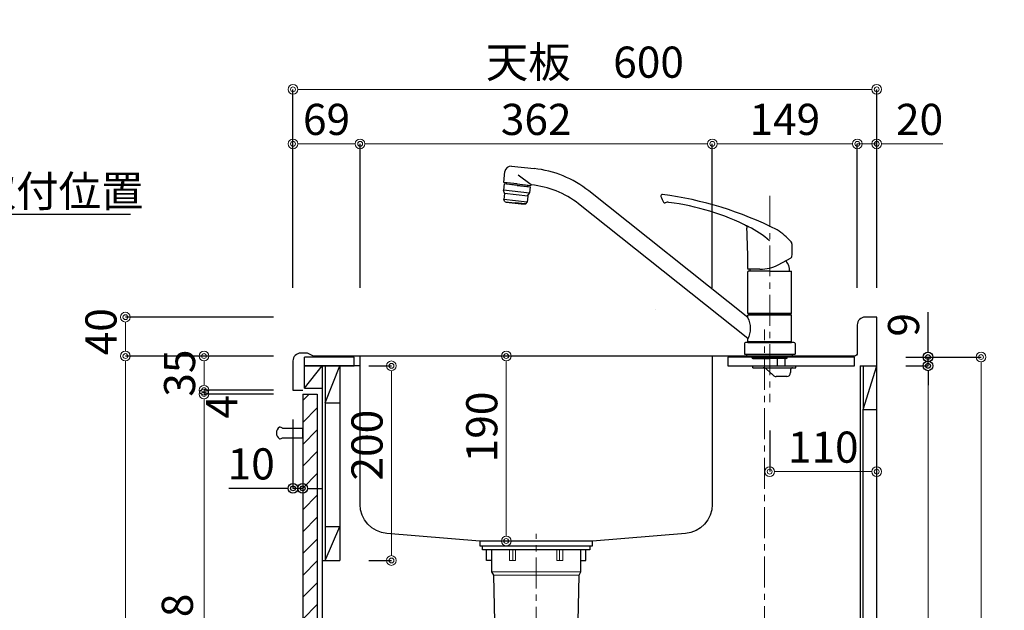
# Model space of a CAD drawing. Units: millimetres. Extents: x 0 to 4200, y 0 to 3227.
# Drawn here: x 1974 to 2986, y 1249 to 1856 of the extents above; entities that cross this region are included whole.
import ezdxf
from ezdxf import colors
from ezdxf.entities.mleader import LeaderData, LeaderLine
from ezdxf.math import Vec2, Vec3

# ---------------------------------------------------------------- set-up
doc = ezdxf.new("R2010")
doc.units = ezdxf.units.MM
doc.linetypes.add('CENTER', pattern=[50.8, 31.75, -6.35, 6.35, -6.35])
doc.linetypes.add('CONTINUOUS-F', pattern=[0])
doc.layers.get('0').update_dxf_attribs({"linetype": 'CONTINUOUS'})
doc.layers.get('DEFPOINTS').update_dxf_attribs({"color": 8, "linetype": 'CONTINUOUS'})
doc.layers.add('外形線', color=3, linetype='CONTINUOUS')
doc.layers.add('寸法', color=7, linetype='CONTINUOUS', lineweight=9)
doc.layers.add('芯線', color=8, linetype='CENTER', lineweight=9)
doc.styles.add('32mm文字', font='txt', dxfattribs={"height": 32})
doc.dimstyles.new('32mm寸法', dxfattribs={"dimtxt": 32, "dimasz": 10, "dimexe": 0, "dimexo": 30, "dimgap": 5, "dimtad": 1, "dimdsep": 46, "dimtxsty": '32mm文字', "dimblk": 'ORIGIN2', "dimcen": 5, "dimclrd": 256, "dimclrt": 256, "dimadec": 0, "dimazin": 0, "dimtfac": 1, "dimtmove": 0, "dimatfit": 3, "dimldrblk": 'OPEN30', "dimfxl": 1, "dimlwd": -1, "dimarcsym": 0})

# ---------------------------------------------------------------- blocks, each defined once
blk = doc.blocks.new('_Origin2')
at = {"color": 0, "linetype": 'ByBlock', "lineweight": -2}
blk.add_line((-0.5, 0), (-1, 0), dxfattribs=at)
for radius in [0.5, 0.25]:
    blk.add_circle((0, 0), radius, dxfattribs=at)
blk = doc.blocks.new('*D20')
at = {"layer": 'DEFPOINTS', "color": 0, "transparency": 16777216}
for p in [(2855, 1784), (2255, 1550), (2855, 1550)]:
    blk.add_point(p, dxfattribs=at)
at = {"layer": '寸法', "color": 0, "lineweight": -2, "transparency": 16777216}
for p, q in [((2255, 1580), (2255, 1784)), ((2855, 1580), (2855, 1784))]:
    blk.add_line(p, q, dxfattribs=at)
at = {"layer": '寸法', "transparency": 16777216}
blk.add_line((2265, 1784), (2845, 1784), dxfattribs=at)
at = {"layer": '寸法', "transparency": 16777216, "xscale": 10, "yscale": 10, "zscale": 10, "rotation": 180}
blk.add_blockref('_Origin2', (2255, 1784), dxfattribs=at)
at = {"layer": '寸法', "transparency": 16777216, "xscale": 10, "yscale": 10, "zscale": 10}
blk.add_blockref('_Origin2', (2855, 1784), dxfattribs=at)
at = {"layer": '寸法', "transparency": 16777216, "insert": (2555, 1807.8), "char_height": 32, "attachment_point": 5, "style": '32mm文字'}
blk.add_mtext('天板\u3000600', dxfattribs=at)
blk = doc.blocks.new('_Open30')
at = {"color": 0, "linetype": 'ByBlock', "lineweight": -2}
for p, q in [((-1, 0.27), (0, 0)), ((0, 0), (-1, -0.27)), ((0, 0), (-1, 0))]:
    blk.add_line(p, q, dxfattribs=at)
blk = doc.blocks.new('*D21')
at = {"layer": 'DEFPOINTS', "color": 0, "transparency": 16777216}
for p in [(2835, 1728), (2835, 1550), (2855, 1550)]:
    blk.add_point(p, dxfattribs=at)
at = {"layer": '寸法', "transparency": 16777216}
for p, q in [((2825, 1728), (2815, 1728)), ((2835, 1728), (2855, 1728)), ((2865, 1728), (2923, 1728))]:
    blk.add_line(p, q, dxfattribs=at)
at = {"layer": '寸法', "color": 0, "lineweight": -2, "transparency": 16777216}
for p, q in [((2835, 1580), (2835, 1728)), ((2855, 1580), (2855, 1728))]:
    blk.add_line(p, q, dxfattribs=at)
at = {"layer": '寸法', "transparency": 16777216, "xscale": 10, "yscale": 10, "zscale": 10}
blk.add_blockref('_Origin2', (2835, 1728), dxfattribs=at)
at = {"layer": '寸法', "transparency": 16777216, "xscale": 10, "yscale": 10, "zscale": 10, "rotation": 180}
blk.add_blockref('_Origin2', (2855, 1728), dxfattribs=at)
at = {"layer": '寸法', "transparency": 16777216, "insert": (2899, 1749), "char_height": 32, "attachment_point": 5, "style": '32mm文字'}
blk.add_mtext('20', dxfattribs=at)
blk = doc.blocks.new('*D22')
at = {"layer": 'DEFPOINTS', "color": 0, "transparency": 16777216}
for p in [(2686, 1728), (2686, 1550), (2835, 1550)]:
    blk.add_point(p, dxfattribs=at)
at = {"layer": '寸法', "color": 0, "lineweight": -2, "transparency": 16777216}
for p, q in [((2686, 1580), (2686, 1728)), ((2835, 1580), (2835, 1728))]:
    blk.add_line(p, q, dxfattribs=at)
at = {"layer": '寸法', "transparency": 16777216}
blk.add_line((2825, 1728), (2696, 1728), dxfattribs=at)
at = {"layer": '寸法', "transparency": 16777216, "xscale": 10, "yscale": 10, "zscale": 10, "rotation": 180}
blk.add_blockref('_Origin2', (2686, 1728), dxfattribs=at)
at = {"layer": '寸法', "transparency": 16777216, "xscale": 10, "yscale": 10, "zscale": 10}
blk.add_blockref('_Origin2', (2835, 1728), dxfattribs=at)
at = {"layer": '寸法', "transparency": 16777216, "insert": (2760.5, 1749), "char_height": 32, "attachment_point": 5, "style": '32mm文字'}
blk.add_mtext('149', dxfattribs=at)
blk = doc.blocks.new('*D23')
at = {"layer": 'DEFPOINTS', "color": 0, "transparency": 16777216}
for p in [(2324, 1728), (2324, 1550), (2686, 1550)]:
    blk.add_point(p, dxfattribs=at)
at = {"layer": '寸法', "color": 0, "lineweight": -2, "transparency": 16777216}
for p, q in [((2324, 1580), (2324, 1728)), ((2686, 1580), (2686, 1728))]:
    blk.add_line(p, q, dxfattribs=at)
at = {"layer": '寸法', "transparency": 16777216}
blk.add_line((2676, 1728), (2334, 1728), dxfattribs=at)
at = {"layer": '寸法', "transparency": 16777216, "xscale": 10, "yscale": 10, "zscale": 10, "rotation": 180}
blk.add_blockref('_Origin2', (2324, 1728), dxfattribs=at)
at = {"layer": '寸法', "transparency": 16777216, "xscale": 10, "yscale": 10, "zscale": 10}
blk.add_blockref('_Origin2', (2686, 1728), dxfattribs=at)
at = {"layer": '寸法', "transparency": 16777216, "insert": (2505, 1749), "char_height": 32, "attachment_point": 5, "style": '32mm文字'}
blk.add_mtext('362', dxfattribs=at)
blk = doc.blocks.new('*D24')
at = {"layer": 'DEFPOINTS', "color": 0, "transparency": 16777216}
for p in [(2255, 1728), (2255, 1550), (2324, 1550)]:
    blk.add_point(p, dxfattribs=at)
at = {"layer": '寸法', "color": 0, "lineweight": -2, "transparency": 16777216}
for p, q in [((2255, 1580), (2255, 1728)), ((2324, 1580), (2324, 1728))]:
    blk.add_line(p, q, dxfattribs=at)
at = {"layer": '寸法', "transparency": 16777216}
blk.add_line((2314, 1728), (2265, 1728), dxfattribs=at)
at = {"layer": '寸法', "transparency": 16777216, "xscale": 10, "yscale": 10, "zscale": 10, "rotation": 180}
blk.add_blockref('_Origin2', (2255, 1728), dxfattribs=at)
at = {"layer": '寸法', "transparency": 16777216, "xscale": 10, "yscale": 10, "zscale": 10}
blk.add_blockref('_Origin2', (2324, 1728), dxfattribs=at)
at = {"layer": '寸法', "transparency": 16777216, "insert": (2289.5, 1749), "char_height": 32, "attachment_point": 5, "style": '32mm文字'}
blk.add_mtext('69', dxfattribs=at)
blk = doc.blocks.new('*D26')
at = {"layer": 'DEFPOINTS', "color": 0, "transparency": 16777216}
for p in [(2163.6, 1510), (2265, 1510), (2265, 1475)]:
    blk.add_point(p, dxfattribs=at)
at = {"layer": '寸法', "color": 0, "lineweight": -2, "transparency": 16777216}
for p, q in [((2235, 1510), (2163.6, 1510)), ((2235, 1475), (2163.6, 1475))]:
    blk.add_line(p, q, dxfattribs=at)
at = {"layer": '寸法', "transparency": 16777216}
blk.add_line((2163.6, 1485), (2163.6, 1500), dxfattribs=at)
at = {"layer": '寸法', "transparency": 16777216, "xscale": 10, "yscale": 10, "zscale": 10}
for p, rotation in [((2163.6, 1510), 90), ((2163.6, 1475), 270)]:
    blk.add_blockref('_Origin2', p, dxfattribs=dict(at, rotation=rotation))
at = {"layer": '寸法', "transparency": 16777216, "insert": (2142.6, 1492.5), "char_height": 32, "attachment_point": 5, "rotation": 90, "style": '32mm文字'}
blk.add_mtext('35', dxfattribs=at)
blk = doc.blocks.new('*D27')
at = {"layer": 'DEFPOINTS', "color": 0, "transparency": 16777216}
for p in [(2082.8, 1510), (2265, 1510), (2265, 660)]:
    blk.add_point(p, dxfattribs=at)
at = {"layer": '寸法', "color": 0, "lineweight": -2, "transparency": 16777216}
for p, q in [((2235, 1510), (2082.8, 1510)), ((2235, 660), (2082.8, 660))]:
    blk.add_line(p, q, dxfattribs=at)
at = {"layer": '寸法', "transparency": 16777216}
blk.add_line((2082.8, 670), (2082.8, 1500), dxfattribs=at)
at = {"layer": '寸法', "transparency": 16777216, "xscale": 10, "yscale": 10, "zscale": 10}
for p, rotation in [((2082.8, 1510), 90), ((2082.8, 660), 270)]:
    blk.add_blockref('_Origin2', p, dxfattribs=dict(at, rotation=rotation))
at = {"layer": '寸法', "transparency": 16777216, "insert": (2061.8, 1085), "char_height": 32, "attachment_point": 5, "rotation": 90, "style": '32mm文字'}
blk.add_mtext('850', dxfattribs=at)
blk = doc.blocks.new('*D28')
at = {"layer": 'DEFPOINTS', "color": 0, "transparency": 16777216}
for p in [(2082.8, 1550), (2265, 1550), (2265, 1510)]:
    blk.add_point(p, dxfattribs=at)
at = {"layer": '寸法', "color": 0, "lineweight": -2, "transparency": 16777216}
for p, q in [((2235, 1550), (2082.8, 1550)), ((2235, 1510), (2082.8, 1510))]:
    blk.add_line(p, q, dxfattribs=at)
at = {"layer": '寸法', "transparency": 16777216}
blk.add_line((2082.8, 1520), (2082.8, 1540), dxfattribs=at)
at = {"layer": '寸法', "transparency": 16777216, "xscale": 10, "yscale": 10, "zscale": 10}
for p, rotation in [((2082.8, 1550), 90), ((2082.8, 1510), 270)]:
    blk.add_blockref('_Origin2', p, dxfattribs=dict(at, rotation=rotation))
at = {"layer": '寸法', "transparency": 16777216, "insert": (2061.8, 1535), "char_height": 32, "attachment_point": 5, "rotation": 90, "style": '32mm文字'}
blk.add_mtext('40', dxfattribs=at)
blk = doc.blocks.new('*D29')
at = {"layer": 'DEFPOINTS', "color": 0, "transparency": 16777216}
for p in [(2163.6, 1471), (2265, 1471), (2265, 743)]:
    blk.add_point(p, dxfattribs=at)
at = {"layer": '寸法', "color": 0, "lineweight": -2, "transparency": 16777216}
for p, q in [((2235, 1471), (2163.6, 1471)), ((2235, 743), (2163.6, 743))]:
    blk.add_line(p, q, dxfattribs=at)
at = {"layer": '寸法', "transparency": 16777216}
blk.add_line((2163.6, 753), (2163.6, 1461), dxfattribs=at)
at = {"layer": '寸法', "transparency": 16777216, "xscale": 10, "yscale": 10, "zscale": 10}
for p, rotation in [((2163.6, 1471), 90), ((2163.6, 743), 270)]:
    blk.add_blockref('_Origin2', p, dxfattribs=dict(at, rotation=rotation))
at = {"layer": '寸法', "transparency": 16777216, "insert": (2140.3, 1186), "char_height": 32, "attachment_point": 5, "rotation": 90, "style": '32mm文字'}
blk.add_mtext('扉\u3000728', dxfattribs=at)
blk = doc.blocks.new('*D30')
at = {"layer": 'DEFPOINTS', "color": 0, "transparency": 16777216}
for p in [(2163.6, 1475), (2265, 1475), (2265, 1471)]:
    blk.add_point(p, dxfattribs=at)
at = {"layer": '寸法', "transparency": 16777216}
for p, q in [((2163.6, 1485), (2163.6, 1495)), ((2163.6, 1471), (2163.6, 1475)), ((2163.6, 1461), (2163.6, 1451))]:
    blk.add_line(p, q, dxfattribs=at)
at = {"layer": '寸法', "color": 0, "lineweight": -2, "transparency": 16777216}
for p, q in [((2235, 1475), (2163.6, 1475)), ((2235, 1471), (2163.6, 1471))]:
    blk.add_line(p, q, dxfattribs=at)
at = {"layer": '寸法', "transparency": 16777216, "xscale": 10, "yscale": 10, "zscale": 10}
for p, rotation in [((2163.6, 1475), 270), ((2163.6, 1471), 90)]:
    blk.add_blockref('_Origin2', p, dxfattribs=dict(at, rotation=rotation))
at = {"layer": '寸法', "transparency": 16777216, "insert": (2185.9, 1457.9), "char_height": 32, "attachment_point": 5, "rotation": 90, "style": '32mm文字'}
blk.add_mtext('4', dxfattribs=at)
blk = doc.blocks.new('*D31')
at = {"layer": 'DEFPOINTS', "color": 0, "transparency": 16777216}
for p in [(2474.2, 1510), (2518.1, 1510), (2518.1, 1320)]:
    blk.add_point(p, dxfattribs=at)
at = {"layer": '寸法', "transparency": 16777216}
blk.add_line((2474.2, 1330), (2474.2, 1500), dxfattribs=at)
at = {"layer": '寸法', "transparency": 16777216, "xscale": 10, "yscale": 10, "zscale": 10}
for p, rotation in [((2474.2, 1510), 90), ((2474.2, 1320), 270)]:
    blk.add_blockref('_Origin2', p, dxfattribs=dict(at, rotation=rotation))
at = {"layer": '寸法', "transparency": 16777216, "insert": (2453.2, 1437.2), "char_height": 32, "attachment_point": 5, "rotation": 90, "style": '32mm文字'}
blk.add_mtext('190', dxfattribs=at)
blk = doc.blocks.new('*D32')
at = {"layer": 'DEFPOINTS', "color": 0, "transparency": 16777216}
for p in [(2303, 1500), (2356.2, 1500), (2303, 1300)]:
    blk.add_point(p, dxfattribs=at)
at = {"layer": '寸法', "color": 0, "lineweight": -2, "transparency": 16777216}
for p, q in [((2333, 1500), (2356.2, 1500)), ((2333, 1300), (2356.2, 1300))]:
    blk.add_line(p, q, dxfattribs=at)
at = {"layer": '寸法', "transparency": 16777216}
blk.add_line((2356.2, 1310), (2356.2, 1490), dxfattribs=at)
at = {"layer": '寸法', "transparency": 16777216, "xscale": 10, "yscale": 10, "zscale": 10}
for p, rotation in [((2356.2, 1500), 90), ((2356.2, 1300), 270)]:
    blk.add_blockref('_Origin2', p, dxfattribs=dict(at, rotation=rotation))
at = {"layer": '寸法', "transparency": 16777216, "insert": (2335.2, 1418.5), "char_height": 32, "attachment_point": 5, "rotation": 90, "style": '32mm文字'}
blk.add_mtext('200', dxfattribs=at)
blk = doc.blocks.new('*D33')
at = {"layer": 'DEFPOINTS', "color": 0, "transparency": 16777216}
for p in [(2745, 1463.7), (2855, 1436.6), (2855, 1391.3)]:
    blk.add_point(p, dxfattribs=at)
at = {"layer": '寸法', "color": 0, "lineweight": -2, "transparency": 16777216}
blk.add_line((2745, 1433.7), (2745, 1391.3), dxfattribs=at)
at = {"layer": '寸法', "transparency": 16777216}
blk.add_line((2755, 1391.3), (2845, 1391.3), dxfattribs=at)
at = {"layer": '寸法', "transparency": 16777216, "xscale": 10, "yscale": 10, "zscale": 10, "rotation": 180}
blk.add_blockref('_Origin2', (2745, 1391.3), dxfattribs=at)
at = {"layer": '寸法', "transparency": 16777216, "xscale": 10, "yscale": 10, "zscale": 10}
blk.add_blockref('_Origin2', (2855, 1391.3), dxfattribs=at)
at = {"layer": '寸法', "transparency": 16777216, "insert": (2800, 1412.3), "char_height": 32, "attachment_point": 5, "style": '32mm文字'}
blk.add_mtext('110', dxfattribs=at)
blk = doc.blocks.new('*D37')
at = {"layer": 'DEFPOINTS', "color": 0, "transparency": 16777216}
for p in [(2855, 1509), (2962.2, 1509), (2855, 660)]:
    blk.add_point(p, dxfattribs=at)
at = {"layer": '寸法', "color": 0, "lineweight": -2, "transparency": 16777216}
for p, q in [((2885, 1509), (2962.2, 1509)), ((2885, 660), (2962.2, 660))]:
    blk.add_line(p, q, dxfattribs=at)
at = {"layer": '寸法', "transparency": 16777216}
blk.add_line((2962.2, 670), (2962.2, 1499), dxfattribs=at)
at = {"layer": '寸法', "transparency": 16777216, "xscale": 10, "yscale": 10, "zscale": 10}
for p, rotation in [((2962.2, 1509), 90), ((2962.2, 660), 270)]:
    blk.add_blockref('_Origin2', p, dxfattribs=dict(at, rotation=rotation))
at = {"layer": '寸法', "transparency": 16777216, "insert": (2938.4, 1084.5), "char_height": 32, "attachment_point": 5, "rotation": 90, "style": '32mm文字'}
blk.add_mtext('側板\u3000849', dxfattribs=at)
blk = doc.blocks.new('中型排水金具')
at = {"layer": '外形線', "color": 4, "lineweight": 9}
for p, q in [((-24, -4), (-24, -15)), ((24, -4), (24, -15)), ((-46, -26.5), (46, -26.5)), ((-44, -30), (44, -30))]:
    blk.add_line(p, q, dxfattribs=at)
at = {"layer": '外形線', "color": 4}
blk.add_lwpolyline([(-55.2, 0), (55.2, 0), (55.2, -4), (-55.2, -4)], close=True, dxfattribs=at)
for points in [[(-46, -15), (-51, -15), (-51, -4)], [(46, -15), (51, -15), (51, -4)]]:
    blk.add_lwpolyline(points, dxfattribs=at)
blk.add_lwpolyline([(-46, -4), (-46, -26.5), (-44, -30), (-40.9, -172.2, 0.407765), (-33.9, -179), (33.9, -179, 0.407765), (40.9, -172.2), (44, -30), (46, -26.5), (46, -4)], format="xyb", dxfattribs=at)
at = {"layer": '外形線', "color": 4, "lineweight": 9}
for points in [[(-21.2, -4), (-21.2, -15), (-27.5, -15), (-27.5, -4)], [(21.2, -4), (21.2, -15), (27.5, -15), (27.5, -4)]]:
    blk.add_lwpolyline(points, dxfattribs=at)
at = {"layer": '芯線'}
blk.add_line((0, -704.1), (0, 12.4), dxfattribs=at)
blk = doc.blocks.new('*D57')
at = {"color": 0, "lineweight": -2, "transparency": 16777216}
blk.add_line((2255, 1445), (2255, 1374.1), dxfattribs=at)
at = {"transparency": 16777216}
for p, q in [((2245, 1374.1), (2189.1, 1374.1)), ((2265, 1374.1), (2255, 1374.1)), ((2275, 1374.1), (2285, 1374.1))]:
    blk.add_line(p, q, dxfattribs=at)
at = {"layer": 'DEFPOINTS', "color": 0, "transparency": 16777216}
for p in [(2255, 1475), (2265, 1475), (2255, 1374.1)]:
    blk.add_point(p, dxfattribs=at)
at = {"transparency": 16777216, "xscale": 10, "yscale": 10, "zscale": 10}
blk.add_blockref('_Origin2', (2255, 1374.1), dxfattribs=at)
at = {"transparency": 16777216, "xscale": 10, "yscale": 10, "zscale": 10, "rotation": 180}
blk.add_blockref('_Origin2', (2265, 1374.1), dxfattribs=at)
at = {"transparency": 16777216, "insert": (2212.1, 1395.1), "char_height": 32, "attachment_point": 5, "style": '32mm文字'}
blk.add_mtext('10', dxfattribs=at)
blk = doc.blocks.new('*D83')
at = {"layer": 'DEFPOINTS', "color": 0, "transparency": 16777216}
for p in [(2855, 1500), (2907.7, 1500), (2855, 660)]:
    blk.add_point(p, dxfattribs=at)
at = {"layer": '寸法', "color": 0, "lineweight": -2, "transparency": 16777216}
for p, q in [((2885, 1500), (2907.7, 1500)), ((2885, 660), (2907.7, 660))]:
    blk.add_line(p, q, dxfattribs=at)
at = {"layer": '寸法', "transparency": 16777216}
blk.add_line((2907.7, 670), (2907.7, 1490), dxfattribs=at)
at = {"layer": '寸法', "transparency": 16777216, "xscale": 10, "yscale": 10, "zscale": 10}
for p, rotation in [((2907.7, 1500), 90), ((2907.7, 660), 270)]:
    blk.add_blockref('_Origin2', p, dxfattribs=dict(at, rotation=rotation))
at = {"layer": '寸法', "transparency": 16777216, "insert": (2883.9, 1075.5), "char_height": 32, "attachment_point": 5, "rotation": 90, "style": '32mm文字'}
blk.add_mtext('背板\u3000840', dxfattribs=at)
blk = doc.blocks.new('*D84')
at = {"transparency": 16777216}
for p, q in [((2907.7, 1519), (2907.7, 1555.2)), ((2907.7, 1500), (2907.7, 1509)), ((2907.7, 1490), (2907.7, 1480))]:
    blk.add_line(p, q, dxfattribs=at)
at = {"color": 0, "lineweight": -2, "transparency": 16777216}
for p, q in [((2885, 1509), (2907.7, 1509)), ((2885, 1500), (2907.7, 1500))]:
    blk.add_line(p, q, dxfattribs=at)
at = {"layer": 'DEFPOINTS', "color": 0, "transparency": 16777216}
for p in [(2855, 1509), (2907.7, 1509), (2855, 1500)]:
    blk.add_point(p, dxfattribs=at)
at = {"transparency": 16777216, "xscale": 10, "yscale": 10, "zscale": 10}
for p, rotation in [((2907.7, 1509), 270), ((2907.7, 1500), 90)]:
    blk.add_blockref('_Origin2', p, dxfattribs=dict(at, rotation=rotation))
at = {"transparency": 16777216, "insert": (2886.7, 1542.1), "char_height": 32, "attachment_point": 5, "rotation": 90, "style": '32mm文字'}
blk.add_mtext('9', dxfattribs=at)
blk = doc.blocks.new('KM5011T 側面')
at = {"layer": '外形線', "color": 2, "linetype": 'Continuous'}
for p, q in [((-265.3, 193.1), (-242, 190.6)), ((-273.4, 176.3), (-272.3, 187.5)), ((-259.5, 174.9), (-273.4, 176.3)), ((-270.6, 174.5), (-270.4, 176)), ((-259.6, 173.5), (-270.6, 174.6)), ((-259.6, 173.5), (-248.7, 172.3)), ((-259.5, 174.9), (-245.6, 173.4)), ((-248.7, 172.2), (-248.6, 173.7)), ((-22.5, 37.7), (-185.8, 167.6)), ((-22.5, 16), (-196.4, 154.3)), ((-10, 87.2), (-22, 87.2)), ((-17.3, -367), (-14.3, -366.2)), ((-4.7, -367), (-5.9, -367)), ((6.7, -367), (3.7, -366.2)), ((-14.3, -382.2), (-17.3, -381.3)), ((-4.7, -381.3), (-5.9, -381.3)), ((6.7, -381.3), (3.7, -382.2))]:
    blk.add_line(p, q, dxfattribs=at)
at = {"layer": '外形線', "color": 2, "linetype": 'Continuous', "lineweight": 25}
for p, q in [((-245.3, 173.8), (-258.6, 183.8)), ((-246.9, 165.5), (-273.7, 168.3)), ((-272.6, 165.2), (-248.7, 162.7)), ((-249.4, 156.2), (-273.3, 158.7)), ((24.8, 12), (-24.8, 12)), ((22.5, 12.8), (-22.5, 12.8)), ((22.2, 12.5), (-22.2, 12.5))]:
    blk.add_line(p, q, dxfattribs=at)
at = {"layer": '外形線', "color": 2, "lineweight": 25}
for p, q in [((-273.1, 174.8), (-273.7, 168.6)), ((-259.7, 173.4), (-273.1, 174.8)), ((-259.7, 173.4), (-246.2, 172)), ((-272.7, 165.4), (-273.7, 168.1)), ((-272.6, 164.9), (-273.3, 158.7)), ((-248.7, 162.4), (-249.4, 156.2)), ((-248.6, 162.9), (-247, 165.3)), ((-246.2, 172), (-246.9, 165.7)), ((-272.7, 157.2), (-273.3, 158.7)), ((-271.9, 156.6), (-261.5, 155.5)), ((-251.2, 154.4), (-261.5, 155.5)), ((-250.3, 154.8), (-249.4, 156.2)), ((22.5, 41.9), (-22.5, 41.9)), ((-22.5, 40.2), (-22.2, 40.5)), ((0, 40.5), (-22.2, 40.5)), ((-19.6, 40.5), (-19.6, 41.6)), ((22.2, 40.5), (0, 40.5)), ((19.6, 41.6), (19.6, 40.5)), ((22.2, 40.5), (22.5, 40.2)), ((-22.5, 37.4), (-22.5, 40.2)), ((22.5, 40.2), (-22.5, 40.2)), ((22.5, 12.8), (22.5, 40.2)), ((-22.5, 12.8), (-22.5, 15.6)), ((-22.2, 12.5), (-22.5, 12.8)), ((-22.5, 12), (-22.5, 12.5)), ((22.2, 12.5), (22.5, 12.8))]:
    blk.add_line(p, q, dxfattribs=at)
at = {"layer": '外形線', "color": 2}
for p, q in [((-270.8, 156.4), (-270.9, 155.7)), ((-252.3, 153.8), (-270.9, 155.7)), ((-252.2, 154.5), (-252.3, 153.8)), ((8.8, 91.9), (22.2, 99)), ((-22.5, 88.1), (-22.5, 87.7)), ((-22.5, 41.9), (-22.5, 84.6)), ((0, 85.1), (-22, 85.1)), ((0, 85.1), (22, 85.1)), ((22.5, 41.9), (22.5, 84.6)), ((-22.2, 41.6), (-22.5, 41.9)), ((0, 41.6), (-22.2, 41.6)), ((0, 41.6), (22.2, 41.6)), ((22.5, 41.9), (22.2, 41.6)), ((22.5, 12.5), (-22.5, 12.5)), ((-22.5, 12), (22.5, 12)), ((22.5, 12.5), (22.5, 12)), ((-26, 0), (0, 0)), ((-17.9, -4), (-17.9, -2)), ((-17.9, -4), (-17.4, -4.5)), ((0, -4), (-17.9, -4)), ((-17.4, -4.5), (0, -4.5)), ((0, -4), (17.9, -4)), ((17.4, -4.5), (0, -4.5)), ((17.4, -4.5), (17.9, -4)), ((17.9, -4), (17.9, -2)), ((17.5, -23), (6.5, -23)), ((-11.4, -310.2), (-11.4, -298.1)), ((0.8, -310.2), (0.8, -298.1)), ((-5.3, -310.2), (-12.4, -310.2)), ((-5.3, -310.2), (1.8, -310.2)), ((-12.4, -324.7), (-12.4, -323.2)), ((-5.3, -319.3), (-11.8, -319.3)), ((-11.8, -321.3), (-11.8, -319.3)), ((-5.3, -321.3), (-11.8, -321.3)), ((-5.3, -314.3), (-11.6, -314.3)), ((-11.6, -316.3), (-11.6, -314.3)), ((-5.3, -316.3), (-11.6, -316.3)), ((-8.3, -316.3), (-8.3, -314.3)), ((-8.3, -321.3), (-8.3, -319.3)), ((-7.3, -316.3), (-7.3, -314.3)), ((-7.3, -321.3), (-7.3, -319.3)), ((-5.3, -314.3), (0.9, -314.3)), ((-5.3, -316.3), (0.9, -316.3)), ((-5.3, -319.3), (1.1, -319.3)), ((-5.3, -321.3), (1.1, -321.3)), ((-3.3, -316.3), (-3.3, -314.3)), ((-3.3, -321.3), (-3.3, -319.3)), ((-2.3, -316.3), (-2.3, -314.3)), ((-2.3, -321.3), (-2.3, -319.3)), ((0.9, -316.3), (0.9, -314.3)), ((1.1, -321.3), (1.1, -319.3)), ((1.8, -324.7), (1.8, -323.2)), ((-12.4, -331.9), (-12.4, -330.9)), ((-5.3, -326.8), (-11.2, -326.8)), ((-11.2, -328.7), (-11.2, -326.8)), ((-5.3, -328.7), (-11.2, -328.7)), ((-8.3, -328.7), (-8.3, -326.8)), ((-7.3, -328.7), (-7.3, -326.8)), ((-5.3, -326.8), (0.6, -326.8)), ((-5.3, -328.7), (0.6, -328.7)), ((-3.3, -328.7), (-3.3, -326.8)), ((-2.3, -328.7), (-2.3, -326.8)), ((0.6, -328.7), (0.6, -326.8)), ((1.8, -331.9), (1.8, -330.9)), ((-5.3, -334.1), (-11.2, -334.1)), ((-11.2, -334.1), (-11.2, -335.7)), ((-5.3, -335.7), (-11.2, -335.7)), ((-8.3, -334.1), (-8.3, -335.7)), ((-7.3, -334.1), (-7.3, -335.7)), ((-5.3, -334.1), (0.6, -334.1)), ((-3.3, -334.1), (-3.3, -335.7)), ((-2.3, -334.1), (-2.3, -335.7)), ((0.6, -334.1), (0.6, -335.7)), ((-16.7, -367), (-17.3, -367)), ((-5.9, -367), (-5.9, -381.3)), ((-4.7, -367), (-4.7, -381.3)), ((-4.7, -367), (-4.7, -381.3)), ((6.7, -367), (6.1, -367)), ((-16.7, -381.3), (-17.3, -381.3)), ((6.7, -381.3), (6.1, -381.3))]:
    blk.add_line(p, q, dxfattribs=at)
at = {"layer": '外形線', "color": 2, "linetype": 'CONTINUOUS-F'}
for p, q in [((-26, 10.8), (-26, 0)), ((26, 10.8), (26, 0)), ((-23.5, -2), (-23.5, 0)), ((0, 0), (26, 0)), ((23.5, -2), (23.5, 0)), ((-23.5, -2), (23.5, -2)), ((8, -12), (8, -4.5)), ((16, -12), (16, -4.5)), ((-17.3, -12), (27, -12)), ((-17.3, -14), (-17.3, -12)), ((-17.3, -14), (-17.3, -12)), ((-17.3, -12), (-11.3, -12)), ((-17.3, -14), (27, -14)), ((-17.3, -14), (-11.3, -14)), ((-3.3, -15.3), (3.8, -21.9)), ((-1.3, -12), (8, -12)), ((-1.3, -17.2), (3.8, -21.9)), ((16, -12), (27, -12)), ((21.5, -16), (21.5, -19)), ((21.5, -16), (21.5, -19)), ((23.5, -14), (27, -14)), ((27, -14), (27, -12)), ((27, -14), (27, -12)), ((-19.8, -337.7), (-19.8, -348.7)), ((-5.3, -335.7), (-17.8, -335.7)), ((-5.3, -335.7), (7.2, -335.7)), ((9.2, -337.7), (9.2, -348.7)), ((-5.3, -350.7), (-17.8, -350.7)), ((-14.1, -350.7), (-14.3, -350.9)), ((-14.3, -350.9), (-5.3, -350.9)), ((-14.3, -366.2), (-14.3, -350.9)), ((7.2, -350.7), (-5.3, -350.7)), ((3.7, -350.9), (-5.3, -350.9)), ((3.6, -350.8), (3.7, -350.9)), ((3.7, -366.2), (3.7, -350.9)), ((-17.3, -381.3), (-17.3, -367)), ((-14.3, -366.2), (-5.3, -366.2)), ((3.7, -366.2), (-5.3, -366.2)), ((3.7, -366.2), (-5.3, -366.2)), ((6.7, -367), (6.7, -381.3)), ((-5.3, -382.2), (-14.3, -382.2)), ((-5.3, -382.2), (3.7, -382.2))]:
    blk.add_line(p, q, dxfattribs=at)
at = {"layer": '外形線', "color": 3}
for p, q in [((-10.5, -298.4), (-11.4, -298.9)), ((-7.4, -298.6), (-11.4, -301)), ((-11, -300.3), (-11.4, -300)), ((-7.4, -300.7), (-11.4, -303)), ((-11, -302.3), (-11.4, -302.1)), ((-7.4, -302.8), (-11.4, -305.1)), ((-5.6, -301.3), (-8.4, -299.7)), ((-5.6, -303.4), (-8.4, -301.8)), ((-5.6, -299.2), (-6.8, -298.5)), ((-5, -299.2), (-3.8, -298.5)), ((-5, -301.3), (-2.2, -299.7)), ((-5, -303.4), (-2.2, -301.8)), ((-3.2, -298.6), (0.8, -301)), ((-3.2, -300.7), (0.8, -303)), ((-3.2, -302.8), (0.8, -305.1)), ((-0.1, -298.4), (0.8, -298.9)), ((0.4, -300.3), (0.8, -300)), ((0.4, -302.3), (0.8, -302.1)), ((-11, -304.4), (-11.4, -304.2)), ((-7.4, -304.9), (-11.4, -307.2)), ((-11, -306.5), (-11.4, -306.3)), ((-7.4, -307), (-11.4, -309.3)), ((-11, -308.6), (-11.4, -308.3)), ((-7.4, -309), (-9.5, -310.2)), ((-5.6, -305.5), (-8.4, -303.8)), ((-5.6, -307.5), (-8.4, -305.9)), ((-5.7, -309.6), (-8.4, -308)), ((-8.1, -310.2), (-8.4, -310.1)), ((-5, -305.5), (-2.2, -303.8)), ((-5, -307.5), (-2.2, -305.9)), ((-4.9, -309.6), (-2.2, -308)), ((-3.2, -304.9), (0.8, -307.2)), ((-3.2, -307), (0.8, -309.3)), ((-3.2, -309), (-1.1, -310.2)), ((-2.5, -310.2), (-2.2, -310.1)), ((0.4, -304.4), (0.8, -304.2)), ((0.4, -306.5), (0.8, -306.3)), ((0.4, -308.6), (0.8, -308.3))]:
    blk.add_line(p, q, dxfattribs=at)
at = {"layer": '外形線', "color": 2, "linetype": 'Continuous'}
for centre, radius, start, end in [((-266, 186.8), 6.3, 84, 174), ((-245.1, 173.3), 0.5, 84.7886, 173.0131)]:
    blk.add_arc(centre, radius, start, end, dxfattribs=at)
at = {"layer": '外形線', "color": 2}
for centre, radius, start, end in [((-253.4, 82.7), 108.5, 51.5, 84), ((-253.4, 82.7), 91.5, 51.5, 84.7825), ((-110.4, 162.5), 1.5, 82.6531, 203.847), ((-19.3, 199.8), 100, 202.277, 205.8444), ((-19.3, 199.8), 100, 202.277, 205.8444), ((-156.4, -195.6), 362.5, 63.1065, 82.6834), ((-107.9, 156.9), 1.5, 205.8444, 289.7966), ((-107.9, 156.9), 1.5, 205.8444, 289.7966), ((-104.7, 148), 8, 82.4738, 109.7966), ((-137.9, -103.6), 261.8, 63.6239, 82.4738), ((-30.4, 125.1), 9, 37.9051, 64.8223), ((-21.6, 129.6), 2, 148.4128, 182.9661), ((-21.6, 129.6), 2, 148.4128, 182.9661), ((-21.6, 129.6), 2, 148.4128, 182.9661), ((-21.6, 129.6), 2, 148.4128, 182.9661), ((-822.5, 88.1), 800, 0, 2.9661), ((-822.5, 88.1), 800, 0, 2.9661), ((-822.5, 88.1), 800, 0, 2.9661), ((-822.5, 88.1), 800, 0, 2.9661), ((-66.1, 41.3), 100, 48.6651, 63.6239), ((-30.3, 68.8), 70, 41.5957, 57.2604), ((19.8, 113.3), 3, 357.8674, 41.5957), ((522.5, 94.6), 500, 177.8674, 179.4427), ((-10, 127.2), 40, 270, 298), ((3.4, 85.1), 17.1, 0, 39.7648), ((22, 99.5), 0.5, 298, 359.4427), ((-22, 87.7), 0.5, 180, 270), ((-22, 84.6), 0.5, 90, 180), ((-3.4, 85.1), 17.1, 172.7761, 180), ((22, 84.6), 0.5, 0, 90), ((-24.8, 10.8), 1.2, 90, 180), ((24.8, 10.8), 1.2, 0, 90), ((-6.7, -19), 5, 47.1938, 90), ((-2.2, -310.2), 10.2, 180, 203.5759), ((-8.4, -310.2), 10.2, 336.4241, 0), ((-9.2, -323.2), 3.18, 142.7203, 180), ((-10.2, -317.9), 2.11, 130.1768, 222.2877), ((-0.4, -317.9), 2.11, 317.7123, 49.8232), ((-1.4, -323.2), 3.18, 0, 37.2797), ((-9.8, -324.7), 2.57, 180, 236.5057), ((-9.7, -330.9), 2.67, 124.6983, 180), ((-9.8, -331.9), 2.64, 180, 238.1741), ((-0.8, -324.7), 2.57, 303.4943, 0), ((-0.9, -330.9), 2.67, 0, 55.3017), ((-0.8, -331.9), 2.64, 301.8259, 0)]:
    blk.add_arc(centre, radius, start, end, dxfattribs=at)
at = {"layer": '外形線', "color": 2, "lineweight": 25}
for centre, start, end in [((-272.7, 168.4), 174, 200.5651), ((-273.6, 165), 354, 20.5651), ((-247.7, 162.3), 147.4349, 174), ((-247.9, 165.8), 327.4349, 354), ((-271.8, 157.5), 200.5651, 264), ((-251.1, 155.4), 264, 327.4349)]:
    blk.add_arc(centre, 1, start, end, dxfattribs=at)
at = {"layer": '外形線', "color": 2, "linetype": 'Continuous', "lineweight": 25}
blk.add_arc((-41.6, 26.5), 22, 330.4168, 29.5832, dxfattribs=at)
at = {"layer": '外形線', "color": 2, "linetype": 'CONTINUOUS-F'}
for centre, radius, start, end in [((17.5, -19), 4, 270, 0), ((23.5, -16), 2, 90, 180), ((6.5, -19), 4, 226.2744, 270), ((-17.8, -337.7), 2, 90, 180), ((7.2, -337.7), 2, 0, 90), ((-17.8, -348.7), 2, 180, 270), ((7.2, -348.7), 2, 270, 0), ((-11.3, -384.5), 18.3, 72.9457, 107.0543), ((0.7, -384.5), 18.3, 72.9457, 107.0543), ((-11.3, -365.7), 16.5, 251.0613, 288.9387), ((0.7, -365.7), 16.5, 251.0613, 289.1143)]:
    blk.add_arc(centre, radius, start, end, dxfattribs=at)
at = {"layer": '外形線', "color": 3, "linetype": 'Continuous'}
for centre, start, end in [((-8.3, -306.2), 70.5288, 109.4712), ((-8.3, -306.7), 70.5288, 109.4712), ((-2.2, -306.2), 70.5288, 109.4712), ((-2.2, -306.7), 70.5288, 109.4712), ((-2.2, -289), 250.5288, 289.4712), ((-2.2, -289.5), 250.5288, 289.4712)]:
    blk.add_arc(centre, 9.15, start, end, dxfattribs=at)
at = {"layer": '外形線', "color": 2}
blk.add_point((-23.7, 131.9), dxfattribs=at)
blk.add_point((-23.7, 131.9), dxfattribs=at)
at = {"layer": '芯線'}
for p, q in [((0, 162.5), (0, -49.5)), ((-5.3, -392.2), (-5.3, 25.4))]:
    blk.add_line(p, q, dxfattribs=at)

msp = doc.modelspace()

# ---------------------------------------------------------------- hatches: boundary and pattern name
h = msp.add_hatch()
h.set_pattern_fill('ANSI31', color=253, scale=5)
h.set_pattern_definition([(45, (1771.25, 50.01), (-11.22532, 11.22532), [])])
h.paths.add_polyline_path([(2265, 743.005), (2280, 743.005), (2280, 1471), (2265, 1471)])

# ---------------------------------------------------------------- linework, layer by layer
at = {"color": 6, "linetype": 'Continuous'}
msp.add_line((2627.203, 1557.782), (2627.202, 1557.782), dxfattribs=at)
at = {"color": 4, "linetype": 'Continuous'}
for p, q in [((2267, 1477), (2267, 1509)), ((2267, 1500), (2318, 1500)), ((2267, 1477), (2285, 1500)), ((2288, 1462), (2303, 1500)), ((2288, 1500), (2288, 1300)), ((2303, 1500), (2303, 1300)), ((2838, 1500), (2838, 660)), ((2838, 1500), (2855, 1500)), ((2841, 1500), (2841, 1455)), ((2841, 1455), (2855, 1500)), ((2265, 1471), (2280, 1471)), ((2267, 1477), (2285, 1477)), ((2280, 1471), (2280, 743)), ((2288, 1462), (2303, 1462)), ((2841, 1455), (2855, 1455)), ((2244.313, 1436.003), (2264.997, 1436.003)), ((2264.997, 1426.003), (2264.997, 1436.003)), ((2244.313, 1426.003), (2264.997, 1426.003)), ((2288, 1335), (2303, 1335)), ((2288, 1300), (2303, 1335)), ((2285, 1300), (2303, 1300))]:
    msp.add_line(p, q, dxfattribs=at)
at = {"color": 7, "linetype": 'Continuous'}
for p, q in [((2285, 1500), (2285, 1110.964)), ((2265, 1471), (2265, 743))]:
    msp.add_line(p, q, dxfattribs=at)
at = {"color": 214, "linetype": 'Continuous'}
msp.add_line((2841, 705), (2841, 1455), dxfattribs=at)
at = {"color": 7, "linetype": 'Continuous'}
msp.add_lwpolyline([(2312, 743), (2312, 660), (2855, 660), (2855, 1550)], dxfattribs=at)
at = {"color": 4, "linetype": 'Continuous'}
msp.add_lwpolyline([(2832, 1509), (2702, 1509), (2702, 1500), (2832, 1500)], close=True, dxfattribs=at)
for centre, radius, start, end in [((2245.497, 1431.003), 7.5, 126.869898, 233.130102), ((2240.997, 1431.003), 6, 56.44269, 90), ((2240.997, 1431.003), 6, 270, 303.55731)]:
    msp.add_arc(centre, radius, start, end, dxfattribs=at)
at = {"layer": '外形線', "linetype": 'Continuous'}
for p, q in [((2318, 1509), (2267, 1509)), ((2318, 1500), (2318, 1509))]:
    msp.add_line(p, q, dxfattribs=at)
at = {"layer": '外形線'}
for p, q in [((2324, 1500), (2267, 1500)), ((2255, 1475), (2265, 1475))]:
    msp.add_line(p, q, dxfattribs=at)
msp.add_lwpolyline([(2855, 1550), (2843, 1550, 0.41421356), (2835, 1542), (2835, 1513, -0.41421356), (2832, 1510), (2276, 1510), (2270, 1513), (2263, 1513, 0.41421356), (2255, 1505), (2255, 1475)], format="xyb", dxfattribs=at)
at = {"layer": '外形線', "color": 4}
msp.add_lwpolyline([(2686, 1510), (2686, 1357.642, -0.39070319), (2658.425, 1327.74), (2563, 1320), (2447, 1320), (2351.575, 1327.74, -0.39070319), (2324, 1357.642), (2324, 1510)], format="xyb", dxfattribs=at)
msp.add_lwpolyline([(2447.006, 1320), (2447.006, 1315), (2563.006, 1315), (2563.006, 1320)], dxfattribs=at)

# ---------------------------------------------------------------- block references
msp.add_blockref('中型排水金具', (2505, 1315))
at = {"layer": '外形線'}
msp.add_blockref('KM5011T 側面', (2745.003, 1512), dxfattribs=at)

# ---------------------------------------------------------------- dimensions: what is measured, and where the dimension line sits
dim = msp.add_linear_dim(base=(2907.726, 1509), p1=(2855, 1500), p2=(2855, 1509), angle=90, dimstyle='32mm寸法')
dim.commit()
dim.dimension.update_dxf_attribs({"geometry": '*D84', "text_midpoint": (2886.726, 1542.122)})
dim = msp.add_linear_dim(base=(2255, 1374.149), p1=(2265, 1475), p2=(2255, 1475), dimstyle='32mm寸法', override={"dimse1": 1})
dim.commit()
dim.dimension.update_dxf_attribs({"geometry": '*D57', "text_midpoint": (2212.051, 1395.149)})
at = {"layer": '寸法'}
dim = msp.add_linear_dim(base=(2855, 1784.004), p1=(2255, 1550), p2=(2855, 1550), text='天板\u3000<>', dimstyle='32mm寸法', dxfattribs=at)
dim.commit()
dim.dimension.update_dxf_attribs({"geometry": '*D20', "text_midpoint": (2555, 1784.004), "dimtype": 160})
for base, p1, p2, picture, middle in [((2255, 1728.004), (2324, 1550), (2255, 1550), '*D24', (2289.5, 1728.004)), ((2324, 1728.004), (2686, 1550), (2324, 1550), '*D23', (2505, 1728.004)), ((2686, 1728.004), (2835, 1550), (2686, 1550), '*D22', (2760.5, 1728.004)), ((2835, 1728.004), (2855, 1550), (2835, 1550), '*D21', (2899.005, 1728.004))]:
    dim = msp.add_linear_dim(base=base, p1=p1, p2=p2, dimstyle='32mm寸法', dxfattribs=at)
    dim.commit()
    dim.dimension.update_dxf_attribs({"geometry": picture, "text_midpoint": middle, "dimtype": 160})
for base, p1, p2, picture, middle in [((2082.822, 1550), (2265, 1510), (2265, 1550), '*D28', (2082.822, 1535)), ((2082.822, 1510), (2265, 660), (2265, 1510), '*D27', (2082.822, 1085)), ((2163.618, 1510), (2265, 1475), (2265, 1510), '*D26', (2163.618, 1492.5))]:
    dim = msp.add_linear_dim(base=base, p1=p1, p2=p2, angle=90, dimstyle='32mm寸法', dxfattribs=at)
    dim.commit()
    dim.dimension.update_dxf_attribs({"geometry": picture, "text_midpoint": middle, "dimtype": 160})
for base, p1, p2, override, picture, middle in [((2474.157, 1510), (2518.091, 1320), (2518.091, 1510), {"dimse1": 1, "dimse2": 1}, '*D31', (2474.157, 1437.246)), ((2356.234, 1500), (2303, 1300), (2303, 1500), {"dimse1": 0, "dimse2": 0}, '*D32', (2356.234, 1418.5)), ((2163.618, 1475), (2265, 1471), (2265, 1475), {"dimtmove": 2}, '*D30', (2185.882, 1457.926))]:
    dim = msp.add_linear_dim(base=base, p1=p1, p2=p2, angle=90, dimstyle='32mm寸法', override=override, dxfattribs=at)
    dim.commit()
    dim.dimension.update_dxf_attribs({"geometry": picture, "text_midpoint": middle, "dimtype": 160})
for base, p2, text, picture, middle in [((2962.236, 1509), (2855, 1509), '側板\u3000<>', '*D37', (2962.236, 1084.5)), ((2907.726, 1500), (2855, 1500), '背板\u3000<>', '*D83', (2907.726, 1075.5))]:
    dim = msp.add_linear_dim(base=base, p1=(2855, 660), p2=p2, angle=90, text=text, dimstyle='32mm寸法', dxfattribs=at)
    dim.commit()
    dim.dimension.update_dxf_attribs({"geometry": picture, "text_midpoint": middle, "dimtype": 160})
dim = msp.add_linear_dim(base=(2163.618, 1471), p1=(2265, 743), p2=(2265, 1471), angle=90, text='扉\u3000<>', dimstyle='32mm寸法', override={"dimtmove": 0}, dxfattribs=at)
dim.commit()
dim.dimension.update_dxf_attribs({"geometry": '*D29', "text_midpoint": (2163.618, 1186.005), "dimtype": 160})
dim = msp.add_linear_dim(base=(2855, 1391.326), p1=(2745.003, 1463.725), p2=(2855, 1436.64), dimstyle='32mm寸法', override={"dimse2": 1}, dxfattribs=at)
dim.commit()
dim.dimension.update_dxf_attribs({"geometry": '*D33', "text_midpoint": (2800.002, 1391.326), "dimtype": 160})

# ---------------------------------------------------------------- leaders
ml = msp.add_multileader_mtext('Standard', dxfattribs=at)
ml.set_content('コンセント取付位置', color=256, style='32mm文字')
ml.set_leader_properties(color=256)
ml.build(insert=Vec2(0, 0))
ml.multileader.update_dxf_attribs({"text_left_attachment_type": 5, "text_right_attachment_type": 5, "dogleg_length": 15, "arrow_head_size": 20})
ctx = ml.context
ctx.base_point, ctx.char_height, ctx.arrow_head_size, ctx.landing_gap_size, ctx.plane_origin = Vec3(1703.495, 1655.892), 32, 20, 5, Vec3(1140.583, 1653.169)
ctx.left_attachment, ctx.right_attachment = 5, 5
notes = []
notes.append((ctx, [(0, (1, 1, 0), (1688.495, 1655.892), (1, 0), 15, [(0, [(1651, 1500)], 0, [])])]))
ctx.mtext.insert, ctx.mtext.width, ctx.mtext.defined_height, ctx.mtext.flow_direction = Vec3(1708.495, 1695.429), 375.77461, 50.553, 5
for ctx, leaders in notes:
    for number, flags, end, landing, length, lines in leaders:
        leader = LeaderData()
        leader.index, (leader.has_last_leader_line, leader.has_dogleg_vector, leader.attachment_direction) = number, flags
        leader.last_leader_point, leader.dogleg_vector, leader.dogleg_length = Vec3(end), Vec3(landing), length
        for number, points, colour, breaks in lines:
            line = LeaderLine()
            line.index, line.vertices, line.color, line.breaks = number, Vec3.list(points), colors.encode_raw_color(colour), breaks
            leader.lines.append(line)
        ctx.leaders.append(leader)

doc.saveas('drawing.dxf')
